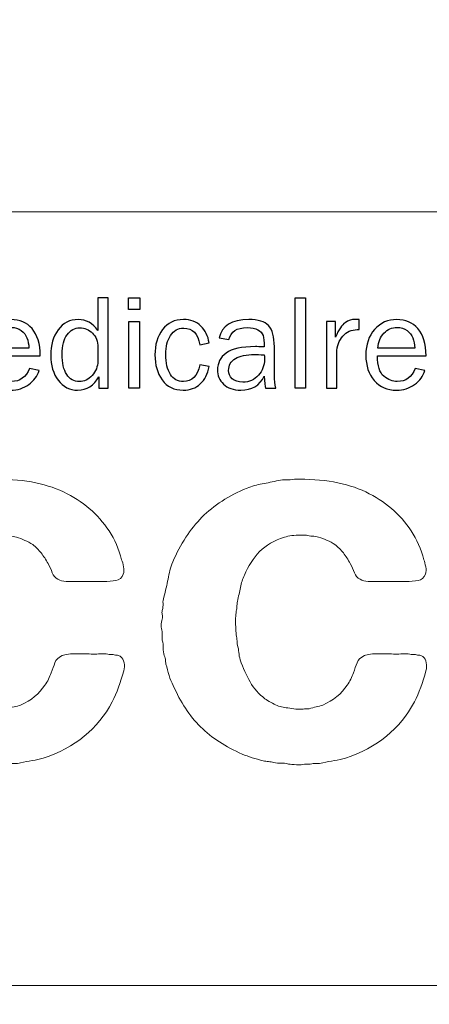
# Model space of a CAD drawing. Extents: x 0.7 to 27.6, y -33.4 to 33.7.
# Drawn here: x 18.3 to 18.6, y -14.2 to -13.6 of the extents above; entities that cross this region are included whole.
import ezdxf

# ---------------------------------------------------------------- set-up
doc = ezdxf.new("R2010")
doc.units = 0
doc.header["$MEASUREMENT"] = 0
doc.layers.get('Defpoints').update_dxf_attribs({"color": 150, "linetype": 'CONTINUOUS', "lineweight": 15})
doc.layers.add('AM_5', color=8, linetype='CONTINUOUS', lineweight=15)
doc.layers.add('Layer 1', color=7, linetype='CONTINUOUS')
doc.layers.add('OBJECT', color=7, linetype='CONTINUOUS')
doc.styles.get("Standard").update_dxf_attribs({"font": 'arial.ttf', "height": 0.8})
doc.dimstyles.new('Fraction-1&HTO12$0', dxfattribs={"dimscale": 5, "dimtxt": 0.18, "dimasz": 0.18, "dimexe": 0.125, "dimexo": 0.0625, "dimgap": 0.09, "dimtad": 0, "dimdec": 3, "dimzin": 3, "dimdsep": 46, "dimlunit": 5, "dimtxsty": 'Standard', "dimcen": 0.09, "dimdle": 0.125, "dimadec": 0, "dimazin": 0, "dimtfac": 1, "dimtdec": 3, "dimtofl": 0, "dimtmove": 2, "dimatfit": 3, "dimfxl": 1, "dimtolj": 1, "dimtzin": 0, "dimarcsym": 0})

# ---------------------------------------------------------------- blocks, each defined once
blk = doc.blocks.new('*D44')
at = {"layer": 'AM_5', "color": 0, "linetype": 'ByBlock', "lineweight": -2, "transparency": 16777216}
for p, q in [((21.19939, -11.14423), (27.20222, -11.14423)), ((26.57722, -12.08173), (26.57722, -19.88797)), ((26.57722, -30.33173), (26.57722, -22.52549)), ((18.73513, -31.26923), (27.20222, -31.26923))]:
    blk.add_line(p, q, dxfattribs=at)
at = {"layer": 'AM_5', "color": 0, "transparency": 16777216}
for points in [[(26.42097, -12.08173), (26.73347, -12.08173), (26.57722, -11.14423)], [(26.42097, -30.33173), (26.73347, -30.33173), (26.57722, -31.26923)]]:
    blk.add_solid(points, dxfattribs=at)
at = {"layer": 'Defpoints', "color": 0, "transparency": 16777216}
for p in [(20.88689, -11.14423), (26.57722, -11.14423), (18.42263, -31.26923)]:
    blk.add_point(p, dxfattribs=at)
at = {"layer": 'AM_5', "color": 0, "transparency": 16777216, "insert": (26.57722, -21.20673), "char_height": 0.8, "attachment_point": 5, "rotation": 90}
blk.add_mtext('\\A1;20{\\H1.000000x;\\S1/8;}', dxfattribs=at)
blk = doc.blocks.new('block 3')
at = {"layer": 'Layer 1', "lineweight": 0}
for points in [[(278.33, -367.965), (279.443, -367.938), (280.374, -368.102), (281.124, -368.46), (281.873, -368.817), (282.467, -369.325), (282.908, -369.985), (283.127, -370.315), (283.292, -370.693), (283.401, -371.12), (283.43, -371.188), (283.453, -371.278), (283.475, -371.389), (283.494, -371.498), (283.491, -371.594), (283.465, -371.677), (283.409, -371.828), (283.312, -371.913), (283.175, -371.935), (283.037, -371.955), (282.873, -371.966), (282.68, -371.966), (282.68, -371.966), (281.608, -371.966), (281.608, -371.966), (281.484, -371.966), (281.357, -371.966), (281.227, -371.966), (281.096, -371.966), (280.99, -371.938), (280.906, -371.883), (280.797, -371.828), (280.723, -371.742), (280.68, -371.625), (280.639, -371.508), (280.584, -371.389), (280.516, -371.264), (280.433, -371.113), (280.343, -370.975), (280.247, -370.852), (280.15, -370.728), (280.041, -370.618), (279.917, -370.521), (279.724, -370.397), (279.512, -370.302), (279.278, -370.233), (279.195, -370.206), (279.112, -370.192), (279.03, -370.192), (278.948, -370.192), (278.873, -370.179), (278.803, -370.15), (278.803, -370.15), (278.598, -370.15), (278.598, -370.15), (278.322, -370.15), (278.103, -370.179), (277.938, -370.233), (277.538, -370.356), (277.216, -370.546), (276.968, -370.8), (276.721, -371.055), (276.521, -371.36), (276.37, -371.718), (276.302, -371.869), (276.25, -372.031), (276.215, -372.202), (276.182, -372.374), (276.144, -372.557), (276.103, -372.749), (276.088, -372.804), (276.082, -372.858), (276.082, -372.913), (276.082, -372.969), (276.074, -373.024), (276.061, -373.078), (276.033, -373.216), (276.023, -373.408), (276.031, -373.656), (276.037, -373.903), (276.054, -374.096), (276.082, -374.233), (276.082, -374.343), (276.088, -374.419), (276.103, -374.46), (276.13, -374.557), (276.146, -374.652), (276.153, -374.749), (276.161, -374.845), (276.178, -374.941), (276.206, -375.037), (276.315, -375.354), (276.446, -375.643), (276.598, -375.903), (276.749, -376.165), (276.94, -376.385), (277.175, -376.563), (277.229, -376.604), (277.312, -376.652), (277.423, -376.708), (277.573, -376.805), (277.729, -376.866), (277.887, -376.894), (278.044, -376.922), (278.24, -376.948), (278.474, -376.976), (278.502, -376.976), (278.542, -376.976), (278.598, -376.976), (278.652, -376.976), (278.693, -376.969), (278.721, -376.955), (278.721, -376.955), (278.906, -376.955), (278.906, -376.955), (279.003, -376.928), (279.096, -376.903), (279.186, -376.883), (279.274, -376.862), (279.36, -376.839), (279.443, -376.812), (279.855, -376.633), (280.171, -376.37), (280.391, -376.027), (280.446, -375.958), (280.494, -375.88), (280.535, -375.79), (280.577, -375.701), (280.611, -375.622), (280.639, -375.553), (280.693, -375.401), (280.742, -375.268), (280.783, -375.15), (280.824, -375.034), (280.92, -374.941), (281.072, -374.872), (281.195, -374.818), (281.395, -374.794), (281.67, -374.801), (281.944, -374.808), (282.172, -374.811), (282.351, -374.811), (282.446, -374.811), (282.547, -374.808), (282.649, -374.801), (282.753, -374.794), (282.839, -374.804), (282.908, -374.831), (282.908, -374.831), (283.071, -374.831), (283.071, -374.831), (283.127, -374.845), (283.182, -374.855), (283.237, -374.861), (283.292, -374.87), (283.333, -374.887), (283.36, -374.914), (283.43, -374.969), (283.475, -375.048), (283.494, -375.15), (283.516, -375.254), (283.512, -375.36), (283.485, -375.471), (283.36, -375.924), (283.209, -376.329), (283.03, -376.688), (282.467, -377.746), (281.567, -378.481), (280.329, -378.894), (280.191, -378.935), (280.048, -378.966), (279.896, -378.986), (279.746, -379.007), (279.594, -379.038), (279.443, -379.079), (279.36, -379.093), (279.278, -379.1), (279.195, -379.1), (279.112, -379.1), (279.03, -379.107), (278.948, -379.12), (278.948, -379.12), (278.721, -379.12), (278.721, -379.12), (278.652, -379.148), (278.55, -379.158), (278.412, -379.151), (278.274, -379.144), (278.172, -379.134), (278.103, -379.12), (277.993, -379.093), (277.893, -379.082), (277.805, -379.09), (277.714, -379.097), (277.622, -379.085), (277.525, -379.059), (277.456, -379.044), (277.388, -379.034), (277.319, -379.027), (277.25, -379.021), (277.182, -379.011), (277.113, -378.996), (276.961, -378.955), (276.817, -378.914), (276.68, -378.873), (276.542, -378.832), (276.412, -378.783), (276.288, -378.729), (275.642, -378.454), (275.1, -378.1), (274.659, -377.666), (274.219, -377.233), (273.861, -376.694), (273.587, -376.048), (273.518, -375.924), (273.463, -375.79), (273.422, -375.646), (273.381, -375.502), (273.34, -375.354), (273.298, -375.202), (273.284, -375.148), (273.277, -375.096), (273.277, -375.048), (273.277, -375.001), (273.264, -374.941), (273.236, -374.872), (273.208, -374.777), (273.195, -374.677), (273.195, -374.574), (273.195, -374.47), (273.181, -374.371), (273.154, -374.274), (273.154, -374.274), (273.154, -373.924), (273.154, -373.924), (273.126, -373.855), (273.111, -373.777), (273.111, -373.687), (273.111, -373.598), (273.126, -373.52), (273.154, -373.449), (273.167, -373.381), (273.167, -373.319), (273.154, -373.264), (273.14, -373.209), (273.14, -373.154), (273.154, -373.099), (273.181, -373.004), (273.191, -372.913), (273.185, -372.831), (273.178, -372.749), (273.188, -372.666), (273.216, -372.583), (273.284, -372.337), (273.34, -372.099), (273.381, -371.872), (273.422, -371.646), (273.484, -371.422), (273.566, -371.202), (273.868, -370.501), (274.25, -369.916), (274.711, -369.449), (275.17, -368.982), (275.759, -368.604), (276.474, -368.315), (276.666, -368.232), (276.865, -368.175), (277.072, -368.14), (277.277, -368.105), (277.491, -368.061), (277.711, -368.006), (277.82, -367.992), (277.924, -367.985), (278.021, -367.985), (278.116, -367.985), (278.219, -367.979), (278.33, -367.965)], [(290.165, -367.965), (291.278, -367.938), (292.21, -368.102), (292.959, -368.46), (293.708, -368.817), (294.303, -369.325), (294.742, -369.985), (294.963, -370.315), (295.128, -370.693), (295.237, -371.12), (295.266, -371.188), (295.289, -371.278), (295.311, -371.389), (295.331, -371.498), (295.327, -371.594), (295.299, -371.677), (295.244, -371.828), (295.148, -371.913), (295.011, -371.935), (294.874, -371.955), (294.709, -371.966), (294.517, -371.966), (294.517, -371.966), (293.443, -371.966), (293.443, -371.966), (293.32, -371.966), (293.192, -371.966), (293.062, -371.966), (292.932, -371.966), (292.825, -371.938), (292.743, -371.883), (292.633, -371.828), (292.557, -371.742), (292.516, -371.625), (292.475, -371.508), (292.419, -371.389), (292.352, -371.264), (292.269, -371.113), (292.18, -370.975), (292.083, -370.852), (291.986, -370.728), (291.877, -370.618), (291.754, -370.521), (291.561, -370.397), (291.348, -370.302), (291.113, -370.233), (291.031, -370.206), (290.949, -370.192), (290.866, -370.192), (290.783, -370.192), (290.708, -370.179), (290.64, -370.15), (290.64, -370.15), (290.434, -370.15), (290.434, -370.15), (290.157, -370.15), (289.939, -370.179), (289.773, -370.233), (289.375, -370.356), (289.052, -370.546), (288.805, -370.8), (288.557, -371.055), (288.357, -371.36), (288.207, -371.718), (288.137, -371.869), (288.086, -372.031), (288.052, -372.202), (288.017, -372.374), (287.979, -372.557), (287.938, -372.749), (287.925, -372.804), (287.918, -372.858), (287.918, -372.913), (287.918, -372.969), (287.91, -373.024), (287.897, -373.078), (287.869, -373.216), (287.859, -373.408), (287.865, -373.656), (287.873, -373.903), (287.89, -374.096), (287.918, -374.233), (287.918, -374.343), (287.925, -374.419), (287.938, -374.46), (287.966, -374.557), (287.982, -374.652), (287.99, -374.749), (287.996, -374.845), (288.015, -374.941), (288.041, -375.037), (288.151, -375.354), (288.281, -375.643), (288.434, -375.903), (288.584, -376.165), (288.777, -376.385), (289.011, -376.563), (289.065, -376.604), (289.147, -376.652), (289.258, -376.708), (289.409, -376.805), (289.563, -376.866), (289.722, -376.894), (289.88, -376.922), (290.075, -376.948), (290.31, -376.976), (290.337, -376.976), (290.379, -376.976), (290.434, -376.976), (290.487, -376.976), (290.529, -376.969), (290.558, -376.955), (290.558, -376.955), (290.742, -376.955), (290.742, -376.955), (290.839, -376.928), (290.932, -376.903), (291.021, -376.883), (291.11, -376.862), (291.196, -376.839), (291.278, -376.812), (291.691, -376.633), (292.008, -376.37), (292.228, -376.027), (292.283, -375.958), (292.33, -375.88), (292.372, -375.79), (292.413, -375.701), (292.447, -375.622), (292.475, -375.553), (292.529, -375.401), (292.578, -375.268), (292.619, -375.15), (292.66, -375.034), (292.757, -374.941), (292.907, -374.872), (293.031, -374.818), (293.23, -374.794), (293.505, -374.801), (293.781, -374.808), (294.007, -374.811), (294.187, -374.811), (294.283, -374.811), (294.383, -374.808), (294.485, -374.801), (294.588, -374.794), (294.674, -374.804), (294.742, -374.831), (294.742, -374.831), (294.908, -374.831), (294.908, -374.831), (294.963, -374.845), (295.019, -374.855), (295.074, -374.861), (295.128, -374.87), (295.169, -374.887), (295.196, -374.914), (295.266, -374.969), (295.311, -375.048), (295.331, -375.15), (295.352, -375.254), (295.348, -375.36), (295.32, -375.471), (295.196, -375.924), (295.046, -376.329), (294.867, -376.688), (294.303, -377.746), (293.402, -378.481), (292.166, -378.894), (292.027, -378.935), (291.883, -378.966), (291.733, -378.986), (291.581, -379.007), (291.43, -379.038), (291.278, -379.079), (291.196, -379.093), (291.113, -379.1), (291.031, -379.1), (290.949, -379.1), (290.866, -379.107), (290.783, -379.12), (290.783, -379.12), (290.558, -379.12), (290.558, -379.12), (290.487, -379.148), (290.385, -379.158), (290.247, -379.151), (290.11, -379.144), (290.008, -379.134), (289.939, -379.12), (289.829, -379.093), (289.729, -379.082), (289.64, -379.09), (289.55, -379.097), (289.457, -379.085), (289.361, -379.059), (289.293, -379.044), (289.224, -379.034), (289.154, -379.027), (289.086, -379.021), (289.018, -379.011), (288.948, -378.996), (288.797, -378.955), (288.653, -378.914), (288.516, -378.873), (288.378, -378.832), (288.248, -378.783), (288.123, -378.729), (287.478, -378.454), (286.935, -378.1), (286.494, -377.666), (286.055, -377.233), (285.697, -376.694), (285.423, -376.048), (285.354, -375.924), (285.299, -375.79), (285.257, -375.646), (285.216, -375.502), (285.176, -375.354), (285.135, -375.202), (285.12, -375.148), (285.114, -375.096), (285.114, -375.048), (285.114, -375.001), (285.1, -374.941), (285.072, -374.872), (285.045, -374.777), (285.03, -374.677), (285.03, -374.574), (285.03, -374.47), (285.018, -374.371), (284.989, -374.274), (284.989, -374.274), (284.989, -373.924), (284.989, -373.924), (284.963, -373.855), (284.948, -373.777), (284.948, -373.687), (284.948, -373.598), (284.963, -373.52), (284.989, -373.449), (285.004, -373.381), (285.004, -373.319), (284.989, -373.264), (284.977, -373.209), (284.977, -373.154), (284.989, -373.099), (285.018, -373.004), (285.027, -372.913), (285.021, -372.831), (285.014, -372.749), (285.023, -372.666), (285.053, -372.583), (285.12, -372.337), (285.176, -372.099), (285.216, -371.872), (285.257, -371.646), (285.32, -371.422), (285.402, -371.202), (285.704, -370.501), (286.086, -369.916), (286.547, -369.449), (287.007, -368.982), (287.594, -368.604), (288.31, -368.315), (288.501, -368.232), (288.701, -368.175), (288.907, -368.14), (289.113, -368.105), (289.326, -368.061), (289.547, -368.006), (289.656, -367.992), (289.76, -367.985), (289.855, -367.985), (289.953, -367.985), (290.055, -367.979), (290.165, -367.965)]]:
    blk.add_open_spline(points, degree=3, knots=[0, 0, 0, 0, 1, 1, 1, 2, 2, 2, 3, 3, 3, 4, 4, 4, 5, 5, 5, 6, 6, 6, 7, 7, 7, 8, 8, 8, 9, 9, 9, 10, 10, 10, 11, 11, 11, 12, 12, 12, 13, 13, 13, 14, 14, 14, 15, 15, 15, 16, 16, 16, 17, 17, 17, 18, 18, 18, 19, 19, 19, 20, 20, 20, 21, 21, 21, 22, 22, 22, 23, 23, 23, 24, 24, 24, 25, 25, 25, 26, 26, 26, 27, 27, 27, 28, 28, 28, 29, 29, 29, 30, 30, 30, 31, 31, 31, 32, 32, 32, 33, 33, 33, 34, 34, 34, 35, 35, 35, 36, 36, 36, 37, 37, 37, 38, 38, 38, 39, 39, 39, 40, 40, 40, 41, 41, 41, 42, 42, 42, 43, 43, 43, 44, 44, 44, 45, 45, 45, 46, 46, 46, 47, 47, 47, 48, 48, 48, 49, 49, 49, 50, 50, 50, 51, 51, 51, 52, 52, 52, 53, 53, 53, 54, 54, 54, 55, 55, 55, 56, 56, 56, 57, 57, 57, 58, 58, 58, 59, 59, 59, 60, 60, 60, 61, 61, 61, 62, 62, 62, 63, 63, 63, 64, 64, 64, 65, 65, 65, 66, 66, 66, 67, 67, 67, 68, 68, 68, 69, 69, 69, 70, 70, 70, 71, 71, 71, 72, 72, 72, 73, 73, 73, 74, 74, 74, 75, 75, 75, 76, 76, 76, 77, 77, 77, 78, 78, 78, 79, 79, 79, 80, 80, 80, 81, 81, 81, 82, 82, 82, 83, 83, 83, 84, 84, 84, 85, 85, 85, 86, 86, 86, 87, 87, 87, 88, 88, 88, 89, 89, 89, 90, 90, 90, 91, 91, 91, 92, 92, 92, 92], dxfattribs=at)
blk = doc.blocks.new('ACCUCOLD_block (5)')
at = {"layer": 'Defpoints'}
blk.add_lwpolyline([(1.23994, 0), (0, 0), (0, 0.41766), (1.23994, 0.41766), (1.23994, 0)], dxfattribs=at)
at = {"layer": 'OBJECT'}
for points in [[(0.33807, 0.3712), (0.33807, 0.36494), (0.33202, 0.36494), (0.33202, 0.3712), (0.33807, 0.3712)], [(0.42753, 0.32238), (0.42192, 0.32238), (0.42192, 0.3712), (0.42753, 0.3712), (0.42753, 0.32238)], [(0.33789, 0.3585), (0.33789, 0.32238), (0.33227, 0.32238), (0.33227, 0.3585), (0.33789, 0.3585)]]:
    blk.add_lwpolyline(points, dxfattribs=at)
for points, knots in [([(0.32104, 0.3712), (0.32104, 0.3712), (0.32104, 0.32238), (0.32104, 0.32238), (0.32104, 0.32238), (0.31596, 0.32238), (0.31596, 0.32238), (0.31596, 0.32238), (0.31596, 0.32857), (0.31596, 0.32857), (0.31343, 0.32378), (0.30962, 0.32138), (0.30454, 0.32138), (0.30031, 0.32138), (0.29684, 0.32316), (0.29411, 0.3267), (0.2914, 0.33025), (0.29003, 0.33473), (0.29003, 0.34014), (0.29003, 0.34567), (0.29137, 0.35029), (0.29408, 0.35398), (0.29677, 0.35766), (0.30034, 0.35951), (0.3048, 0.35951), (0.30914, 0.35951), (0.31267, 0.35753), (0.31543, 0.35357), (0.31543, 0.35357), (0.31543, 0.3712), (0.31543, 0.3712), (0.31543, 0.3712), (0.32104, 0.3712), (0.32104, 0.3712)], [0, 0, 0, 0, 1, 1, 1, 2, 2, 2, 3, 3, 3, 4, 4, 4, 5, 5, 5, 6, 6, 6, 7, 7, 7, 8, 8, 8, 9, 9, 9, 10, 10, 10, 11, 11, 11, 11]), ([(0.27855, 0.33315), (0.27855, 0.33315), (0.28377, 0.33207), (0.28377, 0.33207), (0.28281, 0.329), (0.28096, 0.32643), (0.2782, 0.32442), (0.27544, 0.3224), (0.27218, 0.32138), (0.26843, 0.32138), (0.2635, 0.32138), (0.25951, 0.32311), (0.25646, 0.32659), (0.2534, 0.33007), (0.25187, 0.33461), (0.25187, 0.34025), (0.25187, 0.346), (0.25345, 0.35064), (0.25664, 0.35419), (0.2598, 0.35774), (0.26378, 0.35951), (0.26858, 0.35951), (0.2733, 0.35951), (0.27709, 0.35787), (0.27996, 0.35461), (0.28284, 0.35134), (0.28432, 0.34646), (0.28438, 0.33995), (0.28438, 0.33995), (0.25813, 0.33995), (0.25813, 0.33995), (0.25813, 0.33448), (0.25927, 0.3308), (0.26157, 0.3289), (0.26385, 0.32699), (0.26628, 0.32604), (0.26883, 0.32604), (0.27342, 0.32604), (0.27666, 0.32841), (0.27855, 0.33315)], [0, 0, 0, 0, 1, 1, 1, 2, 2, 2, 3, 3, 3, 4, 4, 4, 5, 5, 5, 6, 6, 6, 7, 7, 7, 8, 8, 8, 9, 9, 9, 10, 10, 10, 11, 11, 11, 12, 12, 12, 13, 13, 13, 13]), ([(0.37043, 0.33504), (0.37043, 0.33504), (0.37551, 0.33414), (0.37551, 0.33414), (0.37479, 0.33016), (0.3732, 0.32703), (0.37075, 0.32477), (0.36829, 0.32252), (0.36523, 0.32138), (0.36155, 0.32138), (0.35657, 0.32138), (0.35278, 0.32322), (0.35017, 0.32689), (0.34756, 0.33057), (0.34625, 0.33506), (0.34625, 0.34037), (0.34625, 0.34584), (0.34762, 0.3504), (0.35038, 0.35405), (0.35313, 0.35768), (0.35689, 0.35951), (0.36163, 0.35951), (0.36557, 0.35951), (0.36872, 0.35833), (0.37108, 0.35598), (0.37346, 0.35364), (0.37492, 0.3506), (0.37551, 0.34688), (0.37551, 0.34688), (0.37043, 0.34591), (0.37043, 0.34591), (0.36947, 0.35188), (0.36659, 0.35485), (0.3618, 0.35485), (0.35869, 0.35485), (0.35631, 0.35354), (0.35465, 0.3509), (0.35298, 0.34827), (0.35215, 0.34486), (0.35215, 0.34065), (0.35215, 0.33603), (0.35298, 0.33244), (0.35463, 0.32988), (0.35628, 0.32732), (0.35861, 0.32604), (0.36161, 0.32604), (0.36624, 0.32604), (0.36919, 0.32903), (0.37043, 0.33504)], [0, 0, 0, 0, 1, 1, 1, 2, 2, 2, 3, 3, 3, 4, 4, 4, 5, 5, 5, 6, 6, 6, 7, 7, 7, 8, 8, 8, 9, 9, 9, 10, 10, 10, 11, 11, 11, 12, 12, 12, 13, 13, 13, 14, 14, 14, 15, 15, 15, 16, 16, 16, 16]), ([(0.41144, 0.32238), (0.41144, 0.32238), (0.4059, 0.32238), (0.4059, 0.32238), (0.40568, 0.32353), (0.40546, 0.3257), (0.40525, 0.3289), (0.40277, 0.32388), (0.39856, 0.32138), (0.3926, 0.32138), (0.38854, 0.32138), (0.38544, 0.32246), (0.38327, 0.32462), (0.3811, 0.32677), (0.38002, 0.32934), (0.38002, 0.33234), (0.38002, 0.336), (0.38156, 0.339), (0.38466, 0.34136), (0.38775, 0.34371), (0.39302, 0.34488), (0.40047, 0.34488), (0.40146, 0.34488), (0.40306, 0.34484), (0.40525, 0.34473), (0.40525, 0.34759), (0.40504, 0.34966), (0.4046, 0.35095), (0.40416, 0.35222), (0.40322, 0.35323), (0.40179, 0.35401), (0.40036, 0.35477), (0.39848, 0.35514), (0.39615, 0.35514), (0.39043, 0.35514), (0.38712, 0.35297), (0.3862, 0.34864), (0.3862, 0.34864), (0.38101, 0.34954), (0.38101, 0.34954), (0.38228, 0.35618), (0.38758, 0.35951), (0.39696, 0.35951), (0.40194, 0.35951), (0.40548, 0.3584), (0.40756, 0.3562), (0.40965, 0.354), (0.4107, 0.35017), (0.4107, 0.34473), (0.4107, 0.34473), (0.4107, 0.3294), (0.4107, 0.3294), (0.4107, 0.32684), (0.41094, 0.3245), (0.41144, 0.32238)], [0, 0, 0, 0, 1, 1, 1, 2, 2, 2, 3, 3, 3, 4, 4, 4, 5, 5, 5, 6, 6, 6, 7, 7, 7, 8, 8, 8, 9, 9, 9, 10, 10, 10, 11, 11, 11, 12, 12, 12, 13, 13, 13, 14, 14, 14, 15, 15, 15, 16, 16, 16, 17, 17, 17, 18, 18, 18, 18]), ([(0.44438, 0.32238), (0.44438, 0.32238), (0.43876, 0.32238), (0.43876, 0.32238), (0.43876, 0.32238), (0.43876, 0.3585), (0.43876, 0.3585), (0.43876, 0.3585), (0.44371, 0.3585), (0.44371, 0.3585), (0.44371, 0.3585), (0.44371, 0.35007), (0.44371, 0.35007), (0.44545, 0.35405), (0.44718, 0.35662), (0.44894, 0.35781), (0.4507, 0.359), (0.45248, 0.35957), (0.45432, 0.35957), (0.4549, 0.35957), (0.45563, 0.35953), (0.45655, 0.35944), (0.45655, 0.35944), (0.45655, 0.35407), (0.45655, 0.35407), (0.45655, 0.35407), (0.45539, 0.35407), (0.45539, 0.35407), (0.4523, 0.35407), (0.44973, 0.35292), (0.44768, 0.3506), (0.44562, 0.34828), (0.44453, 0.34525), (0.44438, 0.34148), (0.44438, 0.34148), (0.44438, 0.32238), (0.44438, 0.32238)], [0, 0, 0, 0, 1, 1, 1, 2, 2, 2, 3, 3, 3, 4, 4, 4, 5, 5, 5, 6, 6, 6, 7, 7, 7, 8, 8, 8, 9, 9, 9, 10, 10, 10, 11, 11, 11, 12, 12, 12, 12]), ([(0.48676, 0.33315), (0.48676, 0.33315), (0.49198, 0.33207), (0.49198, 0.33207), (0.49103, 0.329), (0.48917, 0.32643), (0.48641, 0.32442), (0.48363, 0.3224), (0.48038, 0.32138), (0.47663, 0.32138), (0.47171, 0.32138), (0.4677, 0.32311), (0.46465, 0.32659), (0.4616, 0.33007), (0.46008, 0.33461), (0.46008, 0.34025), (0.46008, 0.346), (0.46167, 0.35064), (0.46484, 0.35419), (0.46801, 0.35774), (0.472, 0.35951), (0.47678, 0.35951), (0.48151, 0.35951), (0.4853, 0.35787), (0.48817, 0.35461), (0.49105, 0.35134), (0.49251, 0.34646), (0.49259, 0.33995), (0.49259, 0.33995), (0.46634, 0.33995), (0.46634, 0.33995), (0.46634, 0.33448), (0.46748, 0.3308), (0.46978, 0.3289), (0.47206, 0.32699), (0.47447, 0.32604), (0.47703, 0.32604), (0.48163, 0.32604), (0.48487, 0.32841), (0.48676, 0.33315)], [0, 0, 0, 0, 1, 1, 1, 2, 2, 2, 3, 3, 3, 4, 4, 4, 5, 5, 5, 6, 6, 6, 7, 7, 7, 8, 8, 8, 9, 9, 9, 10, 10, 10, 11, 11, 11, 12, 12, 12, 13, 13, 13, 13]), ([(0.27823, 0.34413), (0.27819, 0.34615), (0.27785, 0.34796), (0.27723, 0.34954), (0.27661, 0.35111), (0.27555, 0.35245), (0.27408, 0.35356), (0.27261, 0.35466), (0.27083, 0.35522), (0.26874, 0.35522), (0.26597, 0.35522), (0.26361, 0.3542), (0.26165, 0.35221), (0.25971, 0.3502), (0.25861, 0.34751), (0.25839, 0.34413), (0.25839, 0.34413), (0.27823, 0.34413), (0.27823, 0.34413)], [0, 0, 0, 0, 1, 1, 1, 2, 2, 2, 3, 3, 3, 4, 4, 4, 5, 5, 5, 6, 6, 6, 6]), ([(0.31543, 0.34455), (0.31543, 0.34773), (0.31445, 0.35027), (0.31252, 0.35217), (0.3106, 0.35408), (0.30834, 0.35503), (0.30576, 0.35503), (0.30298, 0.35503), (0.30068, 0.3538), (0.29889, 0.35131), (0.29709, 0.34884), (0.29618, 0.34536), (0.29618, 0.34088), (0.29618, 0.33603), (0.29701, 0.33236), (0.29867, 0.32983), (0.30032, 0.3273), (0.30261, 0.32604), (0.30549, 0.32604), (0.3081, 0.32604), (0.31042, 0.32713), (0.31242, 0.32933), (0.31442, 0.33152), (0.31543, 0.3341), (0.31543, 0.33704), (0.31543, 0.33704), (0.31543, 0.34455), (0.31543, 0.34455)], [0, 0, 0, 0, 1, 1, 1, 2, 2, 2, 3, 3, 3, 4, 4, 4, 5, 5, 5, 6, 6, 6, 7, 7, 7, 8, 8, 8, 9, 9, 9, 9]), ([(0.48644, 0.34413), (0.48639, 0.34615), (0.48605, 0.34796), (0.48544, 0.34954), (0.48482, 0.35111), (0.48377, 0.35245), (0.48229, 0.35356), (0.48081, 0.35466), (0.47903, 0.35522), (0.47696, 0.35522), (0.47417, 0.35522), (0.4718, 0.3542), (0.46986, 0.35221), (0.46792, 0.3502), (0.46683, 0.34751), (0.46658, 0.34413), (0.46658, 0.34413), (0.48644, 0.34413), (0.48644, 0.34413)], [0, 0, 0, 0, 1, 1, 1, 2, 2, 2, 3, 3, 3, 4, 4, 4, 5, 5, 5, 6, 6, 6, 6]), ([(0.40525, 0.34044), (0.40298, 0.34059), (0.40123, 0.34065), (0.40003, 0.34065), (0.3956, 0.34065), (0.39216, 0.33994), (0.3897, 0.33848), (0.38725, 0.33701), (0.38602, 0.33489), (0.38602, 0.33208), (0.38602, 0.33033), (0.38668, 0.32882), (0.388, 0.32758), (0.38933, 0.32634), (0.39123, 0.32571), (0.39373, 0.32571), (0.39713, 0.32571), (0.39991, 0.32694), (0.40209, 0.3294), (0.40427, 0.33187), (0.40537, 0.33476), (0.40537, 0.33808), (0.40537, 0.33874), (0.40534, 0.33953), (0.40525, 0.34044)], [0, 0, 0, 0, 1, 1, 1, 2, 2, 2, 3, 3, 3, 4, 4, 4, 5, 5, 5, 6, 6, 6, 7, 7, 7, 8, 8, 8, 8])]:
    blk.add_open_spline(points, degree=3, knots=knots, dxfattribs=at)
at = {"layer": 'Layer 1', "xscale": 0.0137777765288889, "yscale": 0.0137777765288889, "zscale": 0.0137777765288889}
blk.add_blockref('block 3', (-3.57632, 5.34299), dxfattribs=at)
blk = doc.blocks.new('ALARM (TV)')
at = {"layer": 'OBJECT'}
blk.add_blockref('ACCUCOLD_block (5)', (-0.58938, 0.24448), dxfattribs=at)

msp = doc.modelspace()

# ---------------------------------------------------------------- block references
at = {"layer": 'OBJECT'}
msp.add_blockref('ALARM (TV)', (18.64571, -14.39423), dxfattribs=at)

# ---------------------------------------------------------------- dimensions: what is measured, and where the dimension line sits
at = {"layer": 'AM_5'}
dim = msp.add_linear_dim(base=(26.57722, -11.14423), p1=(18.42263, -31.26923), p2=(20.88689, -11.14423), angle=90, dimstyle='Fraction-1&HTO12$0', override={"dimtxt": 0.8, "dimasz": 0.1875, "dimarcsym": 1}, dxfattribs=at)
dim.commit()
dim.dimension.update_dxf_attribs({"geometry": '*D44', "text_midpoint": (26.57722, -21.20673)})

doc.saveas('drawing.dxf')
